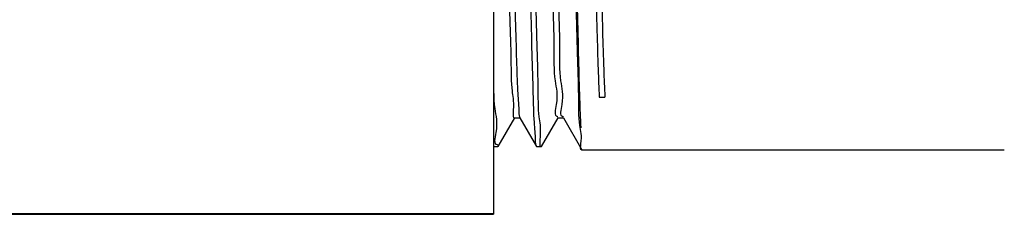
# Model space of a CAD drawing. Extents: x -10.2 to 17.3, y -10.4 to 25.6.
# Drawn here: x 3 to 4.4, y 14 to 14.3 of the extents above; entities that cross this region are included whole.
import ezdxf

# ---------------------------------------------------------------- set-up
doc = ezdxf.new("R2010")
doc.units = 0
doc.header["$LTSCALE"] = 0.25
doc.header["$MEASUREMENT"] = 0
doc.layers.get('0').update_dxf_attribs({"linetype": 'CONTINUOUS'})
for name, color, linetype in [('03_AXES', 7, 'CONTINUOUS'), ('08_CHAMFERS', 7, 'CONTINUOUS'), ('08_ROUNDS', 7, 'CONTINUOUS')]:
    doc.layers.add(name, color=color, linetype=linetype)

# ---------------------------------------------------------------- blocks, each defined once
blk = doc.blocks.new('2')
at = {"color": 7, "linetype": 'Continuous'}
for p, q in [((6.094661018915254, 15.06748624499119), (6.349654442877755, 15.06748624499119)), ((6.349654442877755, 14.98498624499119), (6.349654442877755, 15.06748624499119)), ((6.582154442877754, 15.06748624499119), (6.582154442877754, 14.98498624499119)), ((6.582154442877754, 15.06748624499119), (6.837147866840255, 15.06748624499119)), ((6.072154442877754, 15.04498624499118), (6.349654442877755, 15.04498640410368)), ((6.582154442877754, 15.04498640410368), (6.859654442877755, 15.04498624499118)), ((6.582154442877754, 14.98498624499119), (6.349654442877755, 14.98498624499119)), ((6.528154442877755, 14.99023624499119), (6.403654442877754, 14.99023624499119)), ((5.978034494502753, 14.69248624499119), (5.972779442877754, 14.69098625654119)), ((5.972779442877754, 14.69098625654119), (5.972932691540255, 14.69073031221618)), ((5.972780516952754, 14.69248624499119), (6.921514012602755, 14.69248624499119)), ((5.972932691540255, 14.69073031221618), (6.009514350327755, 14.66018087856619)), ((6.921169925165255, 14.69219675196618), (6.921524504352755, 14.69248624499119)), ((6.958868974827755, 14.66199813707868), (6.921509810540255, 14.69248624499119)), ((6.009786617690255, 14.66050689707868), (5.972932803065255, 14.62974227087869)), ((6.922874703815254, 14.62771047036618), (6.958883136290254, 14.65848617646619)), ((6.959029442877755, 14.65873624499118), (6.958883136290254, 14.65848617646619)), ((6.959029442877755, 14.66173624499118), (6.958966122327754, 14.66129336331618)), ((5.972932803065255, 14.62974227087869), (5.972779442877754, 14.62948624499118)), ((5.972779442877754, 14.62648624499119), (5.972918968152754, 14.62624204086618)), ((5.972838178227754, 14.62691634974118), (5.972779542927754, 14.62650541892869)), ((5.972918968152754, 14.62624204086618), (6.007821502227754, 14.59569536946618)), ((6.958883029790256, 14.59748640452869), (6.923141135577755, 14.62802232265368)), ((6.008082228290254, 14.59599326590368), (5.972919069702755, 14.56523053799119)), ((6.924578676177755, 14.56322408879119), (6.958896538265256, 14.59399790541618)), ((6.959029442877755, 14.59423624499119), (6.958896538265256, 14.59399790541618)), ((6.959029442877755, 14.59723624499119), (6.958969118877754, 14.59680156595368)), ((5.972919069702755, 14.56523053799119), (5.972779442877754, 14.56498624499118)), ((5.972779516227755, 14.56200270535368), (5.972836492940255, 14.56241159571618)), ((5.972905887590255, 14.56175377015368), (6.006130029702755, 14.53120931781618)), ((6.958896441515256, 14.53297467126618), (6.924833294465254, 14.56350813917869)), ((6.006378641877753, 14.53147973406618), (5.972905979652753, 14.50071880442868)), ((6.926281850802756, 14.49873760829118), (6.958909297340255, 14.52950963500368)), ((6.959029442877755, 14.52973624499118), (6.958909297340255, 14.52950963500368)), ((6.959029355652754, 14.53271845337868), (6.958964374490256, 14.53228857152868)), ((5.972905979652753, 14.50071880442868), (5.972779442877754, 14.50048624499119)), ((5.972779442877754, 14.49748624499118), (5.972893450040254, 14.49726550004118)), ((5.972838178227754, 14.49791634974118), (5.972779495677756, 14.49750018557869)), ((5.972893450040254, 14.49726550004118), (6.004439937177755, 14.46672264141618)), ((6.958909209852755, 14.46846293740368), (6.926524075602755, 14.49899453695368)), ((6.004675849827754, 14.46696630051619), (5.972893533027753, 14.43620707026618)), ((6.927984236202754, 14.43425102984118), (6.958921413327756, 14.46502136519119)), ((6.959029442877755, 14.46523624499118), (6.958921413327756, 14.46502136519119)), ((6.959029442877755, 14.46823624499118), (6.958966671665255, 14.46779485690369)), ((5.972893533027753, 14.43620707026618), (5.972779442877754, 14.43598624499118)), ((5.972779442877754, 14.43298624499118), (5.972881655615255, 14.43277723052868)), ((5.972838178227754, 14.43341634974118), (5.972779479552756, 14.43299786879119)), ((5.972881655615255, 14.43277723052868), (6.002751221165256, 14.40223524745368)), ((6.958921334690254, 14.40395120294118), (6.928213478127754, 14.43448160335368)), ((6.002973843665256, 14.40245296420368), (5.972881730015255, 14.37169533550369)), ((6.959029442877755, 14.40073624499118), (6.958932886152756, 14.40053309597869)), ((6.959029442877755, 14.40373624499118), (6.958968928977755, 14.40330103431618)), ((6.929685840852754, 14.36976435452869), (6.958932886152756, 14.40053309597869)), ((5.972881730015255, 14.37169533550369), (5.972779442877754, 14.37148624499118)), ((5.972838178227754, 14.36891634974119), (5.972779467365254, 14.36849574512869)), ((6.958932815840253, 14.33943946795368), (6.929901510252754, 14.36996943655368)), ((5.972779442877754, 14.36848624499118), (5.972870504465254, 14.36828896154118)), ((5.972870504465254, 14.36828896154118), (6.001063867752755, 14.33774703231619)), ((6.001272615065255, 14.33793972415368), (5.972870570765254, 14.30718360021618)), ((6.959029442877755, 14.33923624499118), (6.958964095865255, 14.33878782790369)), ((6.931386672965253, 14.30527758332868), (6.958943715590254, 14.33604482725369)), ((6.958943715590254, 14.33604482725369), (6.959029442877755, 14.33623624499119)), ((5.972870570765254, 14.30718360021618), (5.972779442877754, 14.30698624499118)), ((6.958943653190254, 14.27492773240368), (6.931588192152756, 14.30545814560369)), ((5.972779442877754, 14.30398624499118), (5.972840013290256, 14.30442158001618)), ((5.972779442877754, 14.30398624499118), (5.972859996740254, 14.30380069307868)), ((5.972859996740254, 14.30380069307868), (5.999377849377754, 14.27325788174119)), ((5.999572155665254, 14.27342657935368), (5.972860055390254, 14.24267186440368)), ((6.959029442877755, 14.27473624499118), (6.958967168990255, 14.27429621537869)), ((6.933086740752755, 14.24079071717868), (6.958953901565254, 14.27155655901618)), ((6.959029442877755, 14.27173624499118), (6.958953901565254, 14.27155655901618)), ((5.972860055390254, 14.24267186440368), (5.972779442877754, 14.24248624499119)), ((5.972838178227754, 14.23991634974118), (5.972779442877754, 14.23948624499119)), ((5.972850132552756, 14.23931242510369), (5.997693121340253, 14.20876767149118)), ((6.958953846590253, 14.21041599632869), (6.933273559415254, 14.24094784986618)), ((6.959029442877755, 14.21023624499118), (6.958969154315255, 14.20980166521618)), ((5.997872457402755, 14.20891352886619), (5.972850184002755, 14.17816012814118)), ((6.934786052315253, 14.17630375712868), (6.958963443965255, 14.20706829126618)), ((6.959029442877755, 14.20723624499118), (6.958963443965255, 14.20706829126618)), ((5.972850184002755, 14.17816012814118), (5.972779442877754, 14.17798624499118)), ((5.972838178227754, 14.17541634974119), (5.972779442877754, 14.17498624499118)), ((5.972840911977753, 14.17482415757869), (5.996009617602756, 14.14427626934119)), ((6.958963395927755, 14.14590425980368), (6.934957666677755, 14.17643867785368)), ((6.959029442877755, 14.14573624499119), (6.958963765077754, 14.14528695010368)), ((5.996173512177755, 14.14440057164118), (5.973856024715253, 14.11498624499118)), ((6.912403604990255, 14.13823624499119), (6.912403604990255, 14.11498624499118)), ((6.938801493702755, 14.11498624499118), (6.958972342640254, 14.14258002396618)), ((6.959029442877755, 14.14273624499118), (6.958972342640254, 14.14258002396618)), ((5.978034494502753, 14.11498624499118), (5.972779442877754, 14.11498624499118)), ((6.959029442877755, 14.11498624499118), (6.912403604990255, 14.11498624499118)), ((6.924341942877755, 13.52482999499118), (6.924341942877755, 13.52998624499118)), ((5.976699951027755, 13.52505732587869), (5.976529442877753, 13.52525429455368)), ((5.976699951027755, 13.52505732587869), (6.007648944440255, 13.50718226807868)), ((6.890933595702755, 13.52873328741619), (6.885925563440254, 13.52804150091619)), ((6.955108934727754, 13.50716516410368), (6.924159941315254, 13.52504022186619)), ((6.007648944440255, 13.50160272186619), (5.976699951027755, 13.48372766410368)), ((6.007466942877755, 13.50739249499119), (6.007466942877755, 13.50139249499118)), ((6.924159941315254, 13.48374476807868), (6.955108934727754, 13.50161982587868)), ((6.955279442877753, 13.50696822010369), (6.955108934727754, 13.50716516410368)), ((6.955279442877753, 13.50181676800368), (6.955108934727754, 13.50161982587868)), ((5.976529442877753, 13.48353072100368), (5.976699951027755, 13.48372766410368)), ((5.976529442877753, 13.47837926897868), (5.976699951027755, 13.47818232587869)), ((5.976699951027755, 13.47818232587869), (6.007648944440255, 13.46030726807868)), ((6.923659367277756, 13.48397634689118), (6.924133050777753, 13.48371442754119)), ((6.958860230052755, 13.45812360359118), (6.924159941315254, 13.47816522186619)), ((6.924341942877755, 13.47795499499118), (6.924341942877755, 13.48395499499119)), ((6.007466942877755, 13.46051749499119), (6.007466942877755, 13.45451749499118)), ((6.924159941315254, 13.43686976807868), (6.958860230052755, 13.45691138635368)), ((6.958898834540255, 13.45791334131618), (6.958752226040254, 13.45799303485368)), ((6.959029442877755, 13.45792815775369), (6.958860230052755, 13.45812360359118)), ((6.959029442877755, 13.45710682769119), (6.958860230052755, 13.45691138635368)), ((6.958962575202755, 13.45786201450368), (6.958898834540255, 13.45791334131618)), ((6.007648944440255, 13.45472772186619), (5.972948655702754, 13.43468610359118)), ((6.009086083527755, 13.45514469569118), (6.009045854127755, 13.45467999925368)), ((5.972779442877754, 13.43449065752869), (5.972948655702754, 13.43468610359118)), ((6.924341942877755, 13.43107999499118), (6.924341942877755, 13.43707999499119)), ((6.958860230052755, 13.41124860359118), (6.924159941315254, 13.43129022186619)), ((6.029904471177756, 13.41598624499118), (6.029904471177756, 13.40998624499119))]:
    blk.add_line(p, q, dxfattribs=at)
at = {"color": 9, "linetype": 'Continuous'}
blk.add_line((6.912403604990255, 14.11498624499118), (5.978034494502753, 14.11498624499118), dxfattribs=at)
at = {"color": 7, "linetype": 'Continuous'}
for centre, radius, start, end in [((6.403654442877754, 14.97748624499119), 0.01275, 90, 143.7482658528), ((6.528154442877755, 14.97748624499119), 0.01275, 36.25173414720006, 90), ((5.974611087290254, 14.62648627555368), 0.0018316444125, 179.4011642698001, 180.000956048), ((5.974621553840254, 14.56198626745369), 0.0018421109625, 179.4887196632, 180.0006985942), ((6.957220128927753, 14.53273621836618), 0.00180931395, 359.4374240402, 0.0008422407000536768), ((5.974615885827754, 14.49748626115368), 0.00183644295, 179.5655634512, 180.0005043815999), ((6.957117079377756, 13.41105309617869), 0.0019123635, 359.2142432278, 0.001837800100051978)]:
    blk.add_arc(centre, radius, start, end, dxfattribs=at)
for points, start_tangent, end_tangent in [([(6.581646505865256, 15.04156590932868), (6.561102699927756, 15.04454720564119), (6.535071422427755, 15.04731473099118), (6.507871971215254, 15.04918003270368), (6.479971483602755, 15.05011864281619), (6.451837377927753, 15.05011864244119), (6.423936913977753, 15.04918003266618), (6.396737462765254, 15.04731473095369), (6.370706185415254, 15.04454720556618), (6.350162379890254, 15.04156590932868)], (-0.9867019128821785, 0.1625402569047122), (-0.9867019128821787, -0.1625402569047122)), ([(6.465904442877756, 15.02125186465368), (6.450749857602754, 15.02094445097868), (6.435965650302754, 15.02002792457869), (6.421922304102756, 15.01851990711618), (6.408987201140254, 15.01645102896619), (6.397519671327755, 15.01386663044118), (6.387859195415254, 15.01082803266618), (6.380310784265255, 15.00741326612868), (6.375126386915254, 15.00371615061618), (6.372486754752755, 14.99984370809118), (6.372192003177754, 14.99787736491618)], (-1, 6.123233995736765e-17), (-1.097105298558773e-05, -0.999999999939818)), ([(6.559616882577755, 14.99787736386619), (6.559322388890255, 14.99984294631618), (6.556683232865256, 15.00371544111618), (6.551499191577754, 15.00741265787868), (6.543950968415255, 15.01082755386618), (6.534290468127754, 15.01386629710368), (6.522822739340255, 15.01645082804118), (6.509887305815254, 15.01851981122868), (6.495843605240254, 15.02002789352869), (6.481059119390255, 15.02094444726618), (6.465904442877756, 15.02125186465368)], (1.097105123396233e-05, 0.999999999939818), (-1, 6.123233995736765e-17)), ([(6.372192003177754, 14.99787736491618), (6.372486496865254, 14.99591178242868), (6.375125652890254, 14.99203928762868), (6.380309694177755, 14.98834207090369), (6.387724036790256, 14.98497744490369)], (-1.09713818654792e-05, -0.9999999999398144), (0.9358692582364011, -0.3523474584668499)), ([(6.544084663865254, 14.98497737481618), (6.551498101527755, 14.98834146261619), (6.556682498840255, 14.99203857816618), (6.559322131002754, 14.99591102069118), (6.559616882577755, 14.99787736386619)], (0.9358705417028883, 0.3523440494356936), (1.097128739508657e-05, 0.9999999999398156)), ([(6.915864035802754, 14.69088624497868), (6.899473881965254, 14.68928624496619), (6.872568362765255, 14.68768624499119), (6.835797897102755, 14.68608624497868), (6.790052209790256, 14.68448624496618), (6.736438803440255, 14.68288624499118), (6.676256145702753, 14.68128624497868), (6.610962221765256, 14.67968624496618), (6.542139213065254, 14.67808624499118), (6.471455158565255, 14.67648624497869), (6.400623526865254, 14.67488624496618), (6.331361679852756, 14.67328624499118), (6.265349233827755, 14.67168624497869), (6.204187328652755, 14.67008624496618), (6.149359791740253, 14.66848624499118), (6.102197139515254, 14.66688624497868), (6.063844289427755, 14.66528624496618), (6.035232766077755, 14.66368624499118), (6.017058076040255, 14.66208624497868), (6.009760404927754, 14.66048990057868)], (-0.9996006934710246, 0.02825692149273486), (0.5440478894190497, -0.8390541663198376)), ([(6.921321234177753, 14.69216978804119), (6.915864035802754, 14.69088624497868)], (-0.1754405004824268, -0.9844900359020784), (-0.9996006934963564, 0.02825692059661756)), ([(6.953580404915256, 14.66020875989119), (6.937290888177756, 14.65867681761618), (6.910707060927756, 14.65715374529118), (6.874316924652754, 14.65562945556618), (6.828769014440256, 14.65409995352868), (6.774367421765254, 14.65254873505368), (6.712723654340254, 14.65099241680368), (6.645965525952755, 14.64944834567868), (6.576103305590254, 14.64792481536618), (6.503856000140256, 14.64640207307868), (6.430508967477754, 14.64487377524119), (6.357711089840254, 14.64334048656618), (6.287681572227755, 14.64181521685368), (6.220815560202754, 14.64027163214118), (6.159004794065255, 14.63871539976619), (6.104387149490256, 14.63716386486618), (6.058599777252754, 14.63563406447869), (6.021938781815256, 14.63410893786619), (5.994802309977755, 14.63256576445369), (5.978266202690254, 14.63101901789119), (5.972802762890254, 14.62976518540369)], (-0.9992725898447249, 0.03813516992248099), (-0.1735373271104972, -0.9848272925235899)), ([(6.959007532790256, 14.65846503250368), (6.953521644065254, 14.65720053070369), (6.937121282727754, 14.65566481641619), (6.910194715865255, 14.65412910212868), (6.873343438452753, 14.65259338784118), (6.827390647190254, 14.65105767355369), (6.773362851440254, 14.64952195926619), (6.712466942877755, 14.64798624497868), (6.646063235540254, 14.64645053069118), (6.575635078452755, 14.64491481640368), (6.502755720290255, 14.64337910211618), (6.429053165465255, 14.64184338782868), (6.356173807340255, 14.64030767354119), (6.285745650252753, 14.63877195925368), (6.219341942877754, 14.63723624496618), (6.158446034352756, 14.63570053067868), (6.104418238602753, 14.63416481639119), (6.058465447302756, 14.63262910214119), (6.021614169890254, 14.63109338785368), (5.994687603027755, 14.62955767356618), (5.978287241690255, 14.62802195927869)], (-0.1675688350080433, -0.9858603783163452), (-0.9992282961203349, 0.03927864855684644)), ([(6.958966122327754, 14.66129336331618), (6.953580404915256, 14.66020875989119)], (-0.2988184253855273, -0.9543099856179408), (-0.9992725897547547, 0.03813517228000569)), ([(5.978287241690255, 14.62802195927869), (5.972838178227754, 14.62691634974118)], (-0.9992282961942611, 0.03927864667620302), (-0.285481688933839, -0.9583841637274078)), ([(6.922288134177755, 14.62825033251618), (6.920439155352756, 14.62688624496618), (6.907380044765254, 14.62528624499119), (6.883614500840256, 14.62368624497868), (6.849716782227755, 14.62208624496619), (6.806506918340253, 14.62048624499118), (6.755030871890254, 14.61888624497868), (6.696535219865256, 14.61728624496619), (6.632436965577754, 14.61568624499118), (6.564289213077753, 14.61408624497868), (6.493743535452755, 14.61248624496618), (6.422509948565255, 14.61088624499118), (6.352315460652754, 14.60928624497869), (6.284862202077754, 14.60768624496618), (6.221786150915253, 14.60608624499118), (6.164617454652755, 14.60448624497868), (6.114743310740254, 14.60288624496618), (6.073374306252755, 14.60128624499118), (6.041515033602756, 14.59968624497868), (6.019939695365254, 14.59808624496618), (6.009173290752754, 14.59648624499119), (6.009188458040255, 14.59609740295368)], (-0.6772046742030856, -0.7357946923140264), (0.09372254047076004, -0.9955983554665542)), ([(6.953544939740256, 14.59570378791618), (6.936950193515253, 14.59415275611618), (6.909604022577756, 14.59260084209119), (6.872576137265254, 14.59106508974118), (6.827056397690256, 14.58954744906619), (6.773339860677755, 14.58802134711618), (6.712321735377755, 14.58648275489118), (6.645982505090254, 14.58494872536618), (6.576096784227754, 14.58342467609119), (6.502830222215255, 14.58188065739118), (6.428366928027756, 14.58032906147868), (6.355214267690255, 14.57878718024118), (6.285409527327753, 14.57726444144119), (6.218798973327755, 14.57572318847869), (6.157296019190254, 14.57416987356619), (6.103014395540255, 14.57262175322868), (6.057547345752755, 14.57109509140368), (6.021026130815256, 14.56956509342868), (5.994288528477754, 14.56802936211618), (5.978164060565254, 14.56650465741618), (5.972800659702755, 14.56525052789119)], (-0.9992304477669612, 0.039223873539444), (-0.1664639383048342, -0.9860475430951819)), ([(6.959009901365256, 14.59397978492868), (6.953538677540255, 14.59270291165368), (6.937188656765255, 14.59116957831618), (6.910343483540255, 14.58963624497868), (6.873600980090255, 14.58810291164118), (6.827779374927754, 14.58656957830368), (6.773899081415253, 14.58503624496618), (6.713159974040256, 14.58350291166619), (6.646914668052753, 14.58196957832868), (6.576638397627755, 14.58043624499119), (6.503896163502755, 14.57890291165368), (6.430307881790253, 14.57736957831619), (6.357512309240255, 14.57583624497868), (6.287130549702755, 14.57430291164119), (6.220729953177754, 14.57276957830368), (6.159789212015255, 14.57123624496618)], (-0.1578408710258474, -0.9874645611027274), (-0.9996476628059883, -0.02654336539561744)), ([(6.958969118877754, 14.59680156595368), (6.953544939740256, 14.59570378791618)], (-0.2901082328850849, -0.9569938417838922), (-0.9992304477619466, 0.03922387366719039)), ([(5.978308082390256, 14.56352486740368), (5.995036191815254, 14.56508219785368), (6.022597868727756, 14.56664036151618), (6.059894733927754, 14.56818172315368), (6.105855691415254, 14.56970870980368), (6.159789212015255, 14.57123624496618)], (0.9991938001213656, -0.0401466038292753), (0.9996476628065268, 0.02654336537534001)), ([(5.972836492940255, 14.56241159571618), (5.978308082390256, 14.56352486740368)], (0.2804081238033286, 0.9598808697463959), (0.9991938001384111, -0.04014660340503574)), ([(6.923945819390255, 14.56290174587869), (6.923953622090256, 14.56288624499119), (6.914281505090253, 14.56128624497868), (6.893736252590254, 14.55968624496619), (6.862814020377754, 14.55808624499119), (6.822262655840254, 14.55648624497868), (6.773063611602756, 14.55488624496619), (6.716408191752755, 14.55328624499119), (6.653668705677753, 14.55168624497868), (6.586365228027755, 14.55008624496618), (6.516128769740255, 14.54848624499118), (6.444661752740256, 14.54688624497869), (6.373696745802755, 14.54528624496618), (6.304954462115255, 14.54368624499118), (6.240102036515254, 14.54208624497869), (6.180712594190255, 14.54048624496618)], (0.4538633711648753, -0.8910712880094693), (-0.999594475428638, -0.02847603716365677)), ([(6.180712594190255, 14.54048624496618), (6.127751523440254, 14.53887057332869), (6.083140640202754, 14.53725490169118), (6.047984369840256, 14.53563923005368), (6.023153600427755, 14.53402355841619), (6.009264109115254, 14.53240788677868), (6.006840242352754, 14.53098584136618)], (-0.9995944754295603, -0.028476037131286), (-0.7305872997947286, -0.6828193006781863)), ([(6.959012199102755, 14.52949429787868), (6.953521644065254, 14.52820053070368), (6.937121282727754, 14.52666481641618), (6.910194715865255, 14.52512910212869), (6.873343438452753, 14.52359338784118), (6.827390647190254, 14.52205767355368), (6.773362851440254, 14.52052195926619), (6.712466942877755, 14.51898624497869), (6.646063235540254, 14.51745053069118), (6.575635078452755, 14.51591481640368), (6.502755720290255, 14.51437910211618), (6.429053165465255, 14.51284338782868), (6.356173807340255, 14.51130767354118), (6.285745650252753, 14.50977195925369), (6.219341942877754, 14.50823624496618), (6.158446034352756, 14.50670053067868), (6.104418238602753, 14.50516481639118), (6.058465447302756, 14.50362910214118), (6.021614169890254, 14.50209338785369), (5.994687603027755, 14.50055767356618), (5.978287241690255, 14.49902195927868)], (-0.1474178774049645, -0.9890742992421829), (-0.9992282961196387, 0.0392786485745591)), ([(6.953602928390255, 14.53121192590369), (6.937166168015255, 14.52966798805368), (6.910022995527756, 14.52812087005369), (6.873185513352754, 14.52658755422869), (6.827589435702755, 14.52506375957868), (6.773492217552754, 14.52352540424119), (6.712571701265253, 14.52198876329119), (6.646865624090254, 14.52046848077868), (6.577155679040254, 14.51894729691618), (6.503932460090254, 14.51740366949119), (6.429432432815255, 14.51585130505369), (6.356167647552754, 14.51430754202868), (6.286336444752755, 14.51278516791618), (6.220289181477754, 14.51125899985369), (6.159789212015255, 14.50973624496619)], (-0.9992767348745524, 0.03802640054559193), (-0.9996476628054295, -0.02654336541666662)), ([(6.958964374490256, 14.53228857152868), (6.953602928390255, 14.53121192590369)], (-0.303744663090101, -0.9527534726487651), (-0.9992767348635662, 0.03802640083429228)), ([(6.159789212015255, 14.50973624496619), (6.105855691415254, 14.50820870980368), (6.059894733927754, 14.50668172315368), (6.022597868727756, 14.50514036151618), (5.995036191815254, 14.50358219785368), (5.978308082390256, 14.50202486740369), (5.972797697277754, 14.50073541599119)], (-0.9996476628053397, -0.02654336542004393), (-0.1516357253159157, -0.98843644550771)), ([(5.978287241690255, 14.49902195927868), (5.972838178227754, 14.49791634974118)], (-0.9992282961942611, 0.03927864667620302), (-0.285481688933839, -0.9583841637274078)), ([(6.925872990477754, 14.49846151746618), (6.916650690590256, 14.49686311064118), (6.896295048215255, 14.49524743900368), (6.865295392377753, 14.49363176736618), (6.824416152965254, 14.49201609572868), (6.774666147290255, 14.49040042409118), (6.717273684552755, 14.48878475245368), (6.653656239440255, 14.48716908081619), (6.585385443440255, 14.48555340917868), (6.514148258727753, 14.48393773750368), (6.441705293352754, 14.48232206586618), (6.369847288452755, 14.48070639422868), (6.300350852390255, 14.47909072259118), (6.234934535915255, 14.47747505095368), (6.175216334877755, 14.47585937931619), (6.122673671090254, 14.47424370767868), (6.078606841040256, 14.47262803604118), (6.044106836802755, 14.47101236436618), (6.020028335915256, 14.46939669272868), (6.006968528090254, 14.46778102109118), (6.005411024577754, 14.46639609299118)], (0.5596261364321121, -0.8287451884759678), (-0.6128718420160448, -0.7901823240644278)), ([(6.953573893190254, 14.46670784579119), (6.937250724627756, 14.46517397155368), (6.910622249802755, 14.46364965745368), (6.874219431815255, 14.46212583501618), (6.828639591365254, 14.46059597556618), (6.774204698840255, 14.45904439405368), (6.712529960877755, 14.45748775986618), (6.645745591152754, 14.45594342815369), (6.575849990052753, 14.45441940557868), (6.503528300952755, 14.45289523116618), (6.430267035665254, 14.45136872579119), (6.357516367452754, 14.44983633156618), (6.287490472640254, 14.44831094995368), (6.220621709915254, 14.44676698105368), (6.158817206990253, 14.44521040982868), (6.104215009340255, 14.44365859439119), (6.058449356952754, 14.44212850750368), (6.021855231440256, 14.44060494017869), (5.994779171315254, 14.43906413402869), (5.978264220852755, 14.43751874050368), (5.972795722977756, 14.43622122374118)], (-0.9992664526818147, 0.03829564655026609), (-0.1432121808280577, -0.989692008284634)), ([(6.959014237790254, 14.46500844531618), (6.953521644065254, 14.46370053070368), (6.937121282727754, 14.46216481641618), (6.910194715865255, 14.46062910212868), (6.873343438452753, 14.45909338784118), (6.827390647190254, 14.45755767355369), (6.773362851440254, 14.45602195926618), (6.712466942877755, 14.45448624497868), (6.646063235540254, 14.45295053069118), (6.575635078452755, 14.45141481640369), (6.502755720290255, 14.44987910211618), (6.429053165465255, 14.44834338782868), (6.356173807340255, 14.44680767354119), (6.285745650252753, 14.44527195925368), (6.219341942877754, 14.44373624496618), (6.158446034352756, 14.44220053067868), (6.104418238602753, 14.44066481639119), (6.058465447302756, 14.43912910214119), (6.021614169890254, 14.43759338785368), (5.994687603027755, 14.43605767356618), (5.978287241690255, 14.43452195927869)], (-0.137857561483399, -0.9904520648379966), (-0.9992282961198177, 0.03927864857000644)), ([(6.958966671665255, 14.46779485690369), (6.953573893190254, 14.46670784579119)], (-0.2972405751195589, -0.9548026186089951), (-0.9992664527441484, 0.03829564492376247)), ([(5.978287241690255, 14.43452195927869), (5.972838178227754, 14.43341634974118)], (-0.9992282961942611, 0.03927864667620302), (-0.285481688933839, -0.9583841637274078)), ([(6.927215049290254, 14.43389358741618), (6.927233865590255, 14.43385191662868), (6.917099302527755, 14.43223624499119), (6.895808283852755, 14.43062057335368), (6.863885131790255, 14.42900490167869), (6.822117116315255, 14.42738923004118), (6.771535040015255, 14.42577355840369), (6.713387798765256, 14.42415788676618), (6.649111545965254, 14.42254221512868), (6.580294221665254, 14.42092654349119), (6.508636322465254, 14.41931087185368), (6.435908881940255, 14.41769520021619), (6.363909699327754, 14.41607952857868), (6.294418898277754, 14.41446385690369), (6.229154915015254, 14.41284818526618), (6.169732002852753, 14.41123251362868), (6.117620305152755, 14.40961684199119), (6.074109483440256, 14.40800117035368), (6.040276800815255, 14.40638549871619), (6.016960450565255, 14.40476982707868), (6.004738790465256, 14.40315415544118), (6.004070396802756, 14.40199656197868)], (0.4214216094900661, -0.9068648339498022), (-0.3842603204489516, -0.9232247863486277)), ([(6.953547387552753, 14.40220413055368), (6.936959995602755, 14.40065344585368), (6.909625604840255, 14.39910187180369), (6.872612649590255, 14.39756643374118), (6.827100966777754, 14.39604881177869), (6.773497275552754, 14.39452553897869), (6.712595340515254, 14.39298933164118), (6.646332183552754, 14.39145654591618), (6.576476170565254, 14.38993277950369), (6.503186207690254, 14.38838808910368), (6.428640304640255, 14.38683476886619), (6.355352615390255, 14.38529013554118), (6.285471900177756, 14.38376583666618), (6.218885836940255, 14.38222527786619), (6.157396341102754, 14.38067255087868), (6.103116241602756, 14.37912488395368), (6.057640252340255, 14.37759854065368), (6.021089673252754, 14.37606815871619), (5.994310835990255, 14.37453095140368), (5.978158949315254, 14.37300393524118), (5.972794069752753, 14.37170741747868)], (-0.9992324650363559, 0.03917244972385793), (-0.1365364891716532, -0.9906350423464128)), ([(6.958968928977755, 14.40330103431618), (6.953547387552753, 14.40220413055368)], (-0.290663515982491, -0.9568253343618659), (-0.9992324649917318, 0.039172450862154)), ([(6.959016100752756, 14.40052230437868), (6.953521644065254, 14.39920053070369), (6.937121282727754, 14.39766481641618), (6.910194715865255, 14.39612910212868), (6.873343438452753, 14.39459338784119), (6.827390647190254, 14.39305767355368), (6.773362851440254, 14.39152195926618), (6.712466942877755, 14.38998624497868), (6.646063235540254, 14.38845053069119), (6.575635078452755, 14.38691481640368), (6.502755720290255, 14.38537910211618), (6.429053165465255, 14.38384338782869), (6.356173807340255, 14.38230767354119), (6.285745650252753, 14.38077195925368), (6.219341942877754, 14.37923624496618), (6.158446034352756, 14.37770053067868), (6.104418238602753, 14.37616481639118), (6.058465447302756, 14.37462910214118), (6.021614169890254, 14.37309338785368), (5.994687603027755, 14.37155767356619), (5.978287241690255, 14.37002195927868)], (-0.1286068044846172, -0.9916956639212735), (-0.9992282961197271, 0.03927864857231052)), ([(5.978287241690255, 14.37002195927868), (5.972838178227754, 14.36891634974119)], (-0.9992282961942611, 0.03927864667620302), (-0.285481688933839, -0.9583841637274078)), ([(6.928503723215254, 14.36960814647868), (6.928533562265256, 14.36922505094118), (6.917469909065254, 14.36760937930369), (6.895240479065255, 14.36599370766618), (6.862392799827754, 14.36437803602868), (6.819737007140255, 14.36276236439118), (6.768325864490254, 14.36114669275368), (6.709428780402756, 14.35953102111618), (6.644500465152753, 14.35791534944118), (6.575145000665254, 14.35629967780369), (6.503076210890255, 14.35468400616618), (6.430075312077754, 14.35306833452868), (6.357946889052753, 14.35145266289119), (6.288474285890254, 14.34983699125368), (6.223375513415255, 14.34822131961618), (6.164260764065254, 14.34660564797868), (6.112592584302755, 14.34498997634118), (6.069649690152754, 14.34337430466618), (6.036495320802755, 14.34175863302868), (6.013950913377755, 14.34014296139119), (6.002575751315254, 14.33852728975368), (6.002534057090256, 14.33793989327869)], (0.1310037492496429, -0.9913818727829035), (0.00013406657339905, -0.9999999910130769)), ([(6.953606097965255, 14.33771237196619), (6.937182740315256, 14.33616915985368), (6.910039551365254, 14.33462166310368), (6.873164213952755, 14.33308676781619), (6.827485037090254, 14.33156056285368), (6.773236330865256, 14.33001859094118), (6.712095975252756, 14.32847733002868), (6.646157728827755, 14.32695264392868), (6.576317267127755, 14.32542938526618), (6.502961866115254, 14.32388340561618), (6.428356413065255, 14.32232884195369), (6.355020570627754, 14.32078304219119), (6.285146753240253, 14.31925856264118), (6.219055027977755, 14.31772934687868), (6.158508934340254, 14.31620220539118), (6.104964901640255, 14.31468153280368), (6.059329190052754, 14.31316094890368), (6.022259382477753, 14.31162424810369), (5.994882579965254, 14.31007141409119), (5.978269758852755, 14.30851951544119), (5.972791956477756, 14.30719346009119)], (-0.9992794800025545, 0.03795419404788575), (-0.1244456946417025, -0.9922264202716758)), ([(6.958964095865255, 14.33878782790369), (6.953606097965255, 14.33771237196619)], (-0.3045317453469878, -0.9525021869139816), (-0.9992794799219683, 0.03795419616960488)), ([(5.978261667177756, 14.30551838305369), (5.994753777402756, 14.30706234370368), (6.021766999527754, 14.30860071497869), (6.058305501890255, 14.31012318891618), (6.104048033990255, 14.31165347924119), (6.158632489265255, 14.31320549432868), (6.220427587265254, 14.31476232224118), (6.287295442490254, 14.31630659455369), (6.357313943127756, 14.31783201182868), (6.430013635452755, 14.31936343675368), (6.503209480002755, 14.32088857495368), (6.575603630052756, 14.32241414492868), (6.645528951252754, 14.32393858517869), (6.712335949265254, 14.32548309647868), (6.774038596640255, 14.32703996440368), (6.828504602802756, 14.32859182832869), (6.874115261915255, 14.33012196861618), (6.910530498065254, 14.33164523890368), (6.937212498102754, 14.33317126510368), (6.953567938265255, 14.33470701032868), (6.959017700015254, 14.33603583456618)], (0.9992388082814605, -0.03901030664128258), (0.120660038679288, 0.9926938878959177)), ([(5.972840013290256, 14.30442158001618), (5.978261667177756, 14.30551838305369)], (0.2908477583535716, 0.9567693460080662), (0.99923880833285, -0.03901030532495435)), ([(6.930171754527755, 14.30561802756618), (6.929759503115254, 14.30459818529119), (6.917761949765255, 14.30298251365368), (6.894591241077753, 14.30136684197869), (6.860818181052753, 14.29975117034118), (6.817275792777754, 14.29813549870368), (6.765038771652756, 14.29651982706619), (6.705396960215255, 14.29490415542868), (6.639823499427754, 14.29328848379119), (6.569938442240254, 14.29167281215368), (6.497468728677755, 14.29005714051618), (6.424205511365256, 14.28844146887869), (6.351959885427754, 14.28682579720368), (6.282518117652754, 14.28521012556619), (6.217597481052755, 14.28359445392868), (6.158803787427755, 14.28197878229119), (6.107591667477754, 14.28036311065368), (6.065228581527754, 14.27874743901618), (6.032763450815255, 14.27713176737869), (6.011000686077756, 14.27551609574118), (6.000480256115256, 14.27390042410368), (6.000520782027754, 14.27378473356618)], (-0.2698262209242039, -0.9629090354243037), (0.3532143515445589, -0.9355424211990373)), ([(6.953567938265255, 14.27320701032868), (6.937212498102754, 14.27167126510368), (6.910530498065254, 14.27014523890369), (6.874115261915255, 14.26862196861619), (6.828504602802756, 14.26709182832869), (6.774038596640255, 14.26553996440368), (6.712335949265254, 14.26398309647868), (6.645528951252754, 14.26243858517868), (6.575603630052756, 14.26091414492869), (6.503209480002755, 14.25938857495368), (6.430013635452755, 14.25786343675368), (6.357313943127756, 14.25633201182868), (6.287295442490254, 14.25480659455368), (6.220427587265254, 14.25326232224119), (6.158632489265255, 14.25170549432868), (6.104048033990255, 14.25015347924118), (6.058305501890255, 14.24862318891619), (6.021766999527754, 14.24710071497868), (5.994753777402756, 14.24556234370368), (5.978261667177756, 14.24401838305368), (5.972790347577756, 14.24267999151619)], (-0.9992607076235936, 0.03844526238166381), (-0.1158033853587617, -0.9932721560274658)), ([(6.958967168990255, 14.27429621537869), (6.953567938265255, 14.27320701032868)], (-0.2958062406189598, -0.9552479615319146), (-0.9992607076015526, 0.0384452629545483)), ([(6.959019351065255, 14.27154925266619), (6.953521644065254, 14.27020053070368), (6.937121282727754, 14.26866481641619), (6.910194715865255, 14.26712910212868), (6.873343438452753, 14.26559338784118), (6.827390647190254, 14.26405767355369), (6.773362851440254, 14.26252195926619), (6.712466942877755, 14.26098624497868), (6.646063235540254, 14.25945053069118), (6.575635078452755, 14.25791481640369), (6.502755720290255, 14.25637910211618), (6.429053165465255, 14.25484338782868), (6.356173807340255, 14.25330767354118), (6.285745650252753, 14.25177195925369), (6.219341942877754, 14.25023624496618), (6.158446034352756, 14.24870053067868), (6.104418238602753, 14.24716481639119), (6.058465447302756, 14.24562910214119), (6.021614169890254, 14.24409338785368), (5.994687603027755, 14.24255767356618), (5.978287241690255, 14.24102195927868)], (-0.1109443407035808, -0.9938266213308276), (-0.9992282961206338, 0.03927864854924433)), ([(5.978287241690255, 14.24102195927868), (5.972838178227754, 14.23991634974118)], (-0.9992282961942611, 0.03927864667620302), (-0.285481688933839, -0.9583841637274078)), ([(6.932217179465254, 14.24135738811618), (6.930910985615255, 14.23997131960368), (6.917974877615255, 14.23835564796618), (6.893860191890253, 14.23673997632868), (6.859161075965255, 14.23512430469119), (6.814733457065255, 14.23350863305368), (6.761673929090255, 14.23189296141618), (6.701292685527755, 14.23027728974118), (6.635081167190256, 14.22866161810368), (6.564675222965255, 14.22704594646618), (6.491814694002755, 14.22543027482868), (6.418300419365254, 14.22381460319118), (6.345949726115254, 14.22219893155368), (6.276551503677755, 14.22058325991618), (6.211821973002754, 14.21896758827869), (6.153362244440253, 14.21735191664118), (6.102618713690255, 14.21573624496618), (6.060847275327753, 14.21412057332868), (6.029082239802753, 14.21250490169118), (6.008110722702756, 14.21088923005368), (5.998448070402755, 14.20928143825368)], (-0.5459742081894619, -0.8378019837598205), (0.5385521027031155, -0.8425922101907025)), ([(6.958969154315255, 14.20980166521618), (6.953544481940256, 14.20870372382869)], (-0.2900045852826503, -0.9570252559441879), (-0.9992300701654587, 0.03923349177848671)), ([(6.953544481940256, 14.20870372382869), (6.936948360252754, 14.20715262711619), (6.909599995940255, 14.20560065001619), (6.872568890802754, 14.20406482304118), (6.827024765652754, 14.20254648201618), (6.773465409477754, 14.20102469027868), (6.712627920477755, 14.19949011494118), (6.646391933202755, 14.19795788241619), (6.576524190777754, 14.19643380527869), (6.503216290527755, 14.19488871715368), (6.428650800702754, 14.19333498797869), (6.355343670477754, 14.19178994447868), (6.285509178815255, 14.19026667051618), (6.219053323040255, 14.18872930589118), (6.157626230165255, 14.18717868385369), (6.103347325602755, 14.18563198364119), (6.057827847552756, 14.18410550012869), (6.021211510227753, 14.18257403080368), (5.994362163740255, 14.18103460521619), (5.978160854465255, 14.17950420445368), (5.972789043477754, 14.17816684664118)], (-0.9992300702174056, 0.03923349045545966), (-0.1092288747239493, -0.9940166260815461)), ([(6.959020760540255, 14.20706238569119), (6.953521644065254, 14.20570053070369), (6.937121282727754, 14.20416481641618), (6.910194715865255, 14.20262910212868), (6.873343438452753, 14.20109338784119), (6.827390647190254, 14.19955767355369), (6.773362851440254, 14.19802195926618), (6.712466942877755, 14.19648624497868), (6.646063235540254, 14.19495053069119), (6.575635078452755, 14.19341481640368), (6.502755720290255, 14.19187910211618), (6.429053165465255, 14.19034338782869), (6.356173807340255, 14.18880767354118), (6.285745650252753, 14.18727195925368), (6.219341942877754, 14.18573624496618), (6.158446034352756, 14.18420053067869), (6.104418238602753, 14.18266481639118), (6.058465447302756, 14.18112910214118), (6.021614169890254, 14.17959338785368), (5.994687603027755, 14.17805767356618), (5.978287241690255, 14.17652195927869)], (-0.1024921852237101, -0.9947338096033876), (-0.9992282961202811, 0.03927864855821911)), ([(5.978287241690255, 14.17652195927869), (5.972838178227754, 14.17541634974119)], (-0.9992282961942611, 0.03927864667620302), (-0.285481688933839, -0.9583841637274078)), ([(6.934228470402756, 14.17682380007868), (6.931987319202755, 14.17534445395369), (6.918108159290256, 14.17372878227869), (6.893046968615256, 14.17211311064119), (6.857421301002755, 14.17049743900368), (6.812110000490255, 14.16888176736619), (6.758231521265255, 14.16726609572868), (6.697116320127754, 14.16565042409118), (6.630274002627756, 14.16403475245369), (6.559356034415256, 14.16241908081618), (6.486114938577755, 14.16080340914119), (6.412360987415254, 14.15918773750368), (6.339917458527754, 14.15757206586619), (6.270575561540255, 14.15595639422868), (6.206050149402755, 14.15434072259118), (6.147937309152754, 14.15272505095369), (6.097674881765253, 14.15110937931618), (6.056506886577754, 14.14949370767869), (6.025452731315255, 14.14787803604118), (6.005281969565256, 14.14626236436619), (5.996491710027755, 14.14465113651618)], (-0.682061110220342, -0.7312951811170333), (0.6186642390516667, -0.7856554965878)), ([(6.953609768952756, 14.14421288875368), (6.937209258590256, 14.14267103586618), (6.910083472865254, 14.14112376767868), (6.873197102877755, 14.13958798217868), (6.827463115790255, 14.13805989175368), (6.773097735215254, 14.13651490214118), (6.711774598415253, 14.13496961042869), (6.645621755840254, 14.13344065971618), (6.575684400477755, 14.13191586959118), (6.502232228652755, 14.13036817435369), (6.427551374090255, 14.12881203340369), (6.354168315852753, 14.12726483061618), (6.284263628277754, 14.12573879556618), (6.218127540365254, 14.12420702954118), (6.157539121265255, 14.12267636031619), (6.104084217552756, 14.12115458792868), (6.058561960715255, 14.11963266782868), (6.021628789265256, 14.11809408921618), (5.994431253890253, 14.11653951670368), (5.978034494502753, 14.11498624499118)], (-0.9992831186755202, 0.03785827162096116), (-0.9899332507678092, -0.1415350098889953)), ([(6.959015573277753, 14.14257236185369), (6.956071173777754, 14.14161124499118), (6.947231860002754, 14.14048624499118), (6.932617556015256, 14.13936124499118), (6.912403604990255, 14.13823624499119)], (-0.1745179997598197, -0.9846539837728946), (-0.9987994886874909, -0.04898552232657113)), ([(6.958963765077754, 14.14528695010368), (6.953609768952756, 14.14421288875368)], (-0.3054656660867881, -0.952203091174438), (-0.9992831186449785, 0.0378582724271161)), ([(5.978184906027754, 13.52523326969119), (5.978237024352754, 13.52587767726619), (5.991621732590255, 13.52711188341618), (6.017598048590256, 13.52833245966619), (6.056159623602754, 13.52957012882869), (6.072919450340255, 13.52978172362869)], (0.01269924664898558, 0.9999193613159756), (0.9997406266363861, 0.02277453518046184)), ([(6.921440917715255, 13.52914085470369), (6.908808445190253, 13.52888237174118), (6.890933595702755, 13.52873328741619)], (-0.7687245513476781, -0.639579990427555), (-0.9915833877086032, -0.1294696304942985)), ([(6.885925563440254, 13.52804150091619), (6.882760514390255, 13.52762797034118), (6.844955138802755, 13.52637356894118), (6.796458620765254, 13.52511916750368), (6.738638806865255, 13.52386476610368), (6.673126507602753, 13.52261036470368), (6.601769500377753, 13.52135596330369), (6.526580412927753, 13.52010156186619), (6.449679956952754, 13.51884716046619), (6.373237113327755, 13.51759275906618), (6.299407956065256, 13.51633835766618), (6.230274839877755, 13.51508395626618), (6.167787667565254, 13.51382955482869), (6.113708892702755, 13.51257515342869), (6.069563809640255, 13.51132075202869), (6.036597532490255, 13.51006635062869), (6.015739876640254, 13.50881194919119), (6.007579133240253, 13.50755754779119), (6.007598376552754, 13.50753906505368)], (-0.9905779425308033, -0.1369501360767507), (0.744503757594559, -0.6676182703668183)), ([(6.923021877177754, 13.52532590579119), (6.922364248077754, 13.52413677314119), (6.908808445190253, 13.52288237174118), (6.882760514390255, 13.52162797034118), (6.844955138802755, 13.52037356894118), (6.796458620765254, 13.51911916750369), (6.738638806865255, 13.51786476610369), (6.673126507602753, 13.51661036470369), (6.601769500377753, 13.51535596330369), (6.526580412927753, 13.51410156186619), (6.449679956952754, 13.51284716046619), (6.373237113327755, 13.51159275906618), (6.299407956065256, 13.51033835766619), (6.230274839877755, 13.50908395626619), (6.167787667565254, 13.50782955482868), (6.113708892702755, 13.50657515342869), (6.069563809640255, 13.50532075202869), (6.036597532490255, 13.50406635062869), (6.015739876640254, 13.50281194919119), (6.008233580202756, 13.50204124735369)], (-0.351674332343807, -0.9361224086467207), (-0.9707575831685816, -0.2400618976861899)), ([(6.954957746727755, 13.50145948082868), (6.945418801940255, 13.50031660045368), (6.923535704990255, 13.49911492315369), (6.889804354677755, 13.49791322511619), (6.845097875277754, 13.49671151631619), (6.790574715140256, 13.49550982251619), (6.727646869040255, 13.49430814499119), (6.657941953077755, 13.49310645351619), (6.583264586727753, 13.49190475116619), (6.505549556652755, 13.49070306089118), (6.426813541640254, 13.48950145326618), (6.349093272477756, 13.48829990597868), (6.274395964752754, 13.48709835040369), (6.204656800565255, 13.48589681650368), (6.141679879302755, 13.48469529149118), (6.087094125852755, 13.48349375376618), (6.042313094990256, 13.48229221634118), (6.008496654027755, 13.48109071412869), (5.986518860427753, 13.47988923482868), (5.976879845277756, 13.47874791974119)], (0.7275768275476736, -0.686026209423272), (0.7248185846856147, -0.6889397791493409)), ([(5.976700582040253, 13.48372644366618), (5.983120324227754, 13.48475651054118), (6.002418087965254, 13.48596821522869), (6.033915509727755, 13.48717991526618), (6.076785030402753, 13.48839165182868), (6.129897529040256, 13.48960339071619), (6.191853646077756, 13.49081510770368), (6.261023210390255, 13.49202682109119), (6.335587558790253, 13.49323856391618), (6.413582117727754, 13.49445030396618), (6.492953880777755, 13.49566204255368), (6.571618581852754, 13.49687385872869), (6.647501625027756, 13.49808569856618), (6.718603307240255, 13.49929753251618), (6.783050775852756, 13.50050934032869), (6.839149754277755, 13.50172116689119), (6.885423047240256, 13.50293301659118), (6.920650950027756, 13.50414485545369), (6.943905994452756, 13.50535666161618), (6.954702526640256, 13.50644647859118)], (0.8882905253461484, 0.4592819859087266), (-0.6707504793417859, 0.7416830822276889)), ([(6.008233580202756, 13.50204124735369), (6.007579133240253, 13.50155754779118), (6.007593913527754, 13.50154312574118)], (-0.9707575827257255, -0.2400618994770017), (0.7346860464564966, -0.6784072620057385)), ([(6.923659367277756, 13.48397634689118), (6.924122058402753, 13.48372392104118), (6.915284139777754, 13.48246951964118), (6.893771446002756, 13.48121511820369), (6.860190743577753, 13.47996071680369), (6.815489177765255, 13.47870631540369), (6.760927558340255, 13.47745191400369), (6.698044798265253, 13.47619751260368), (6.628614508752753, 13.47494311116619), (6.554594974265254, 13.47368870976618), (6.478073919252755, 13.47243430836619), (6.401209623590255, 13.47117990696619), (6.326170048302756, 13.46992550552868), (6.255071688065255, 13.46867110412869), (6.189919875440254, 13.46741670272869), (6.132552220340255, 13.46616230132869), (6.084586780115254, 13.46490789992868), (6.047376422202754, 13.46365349849119), (6.021970666527755, 13.46239909709118), (6.009086083527755, 13.46114469569118), (6.009043086252754, 13.46051749499119)], (0.9215202828151946, -0.3883302310665546), (-4.798750238219977e-10, -1)), ([(6.924131514290256, 13.47771578417869), (6.915284139777754, 13.47646951964119), (6.893771446002756, 13.47521511820368), (6.860190743577753, 13.47396071680369), (6.815489177765255, 13.47270631540369), (6.760927558340255, 13.47145191400369), (6.698044798265253, 13.47019751260368), (6.628614508752753, 13.46894311116619), (6.554594974265254, 13.46768870976618), (6.478073919252755, 13.46643430836618), (6.401209623590255, 13.46517990696619), (6.326170048302756, 13.46392550552868), (6.255071688065255, 13.46267110412868), (6.189919875440254, 13.46141670272869), (6.132552220340255, 13.46016230132869), (6.084586780115254, 13.45890789992868), (6.047376422202754, 13.45765349849118), (6.021970666527755, 13.45639909709118), (6.009086083527755, 13.45514469569118)], (0.7508332247508958, -0.6604918384129896), (-0.1421535411898125, -0.9898446194869154)), ([(5.972790817077755, 13.43470361462869), (5.979449533865254, 13.43571909914119), (5.999279323602754, 13.43694753884119), (6.031732504452754, 13.43817598274118), (6.075930921365255, 13.43940442240369), (6.130681199652755, 13.44063290747868), (6.194502857990254, 13.44186143189119), (6.265666308890254, 13.44308993571619), (6.342243441890255, 13.44431838059119), (6.422166015177754, 13.44554682704119), (6.503271145002754, 13.44677526317868), (6.583366210865256, 13.44800371150368), (6.660283428515255, 13.44923215656618), (6.731945399090255, 13.45046065892869), (6.796410354365254, 13.45168917599119), (6.851931714515254, 13.45291765555369), (6.897008224977754, 13.45414609562869), (6.930422434040254, 13.45537453716618), (6.951270364415254, 13.45660297997869), (6.958987989515255, 13.45783142312868), (6.958752226040254, 13.45799303485368)], (0.1102660855052084, 0.993902103019889), (-0.9087275738558618, 0.4173897417450979)), ([(6.958584537515255, 13.45664239124118), (6.948048727152756, 13.45552950295369), (6.924773999652754, 13.45430972339119), (6.889259810990255, 13.45308994307869), (6.842453088027754, 13.45187015447869), (6.785601512090255, 13.45065034570368), (6.720221596715254, 13.44943052552869), (6.648058841952754, 13.44821072192869), (6.571038546777754, 13.44699093782869), (6.491214452052755, 13.44577116074118), (6.410715753777755, 13.44455139111619), (6.331689541602755, 13.44333162872869), (6.256242721152755, 13.44211185925368), (6.186386665490255, 13.44089206304118), (6.123986454815253, 13.43967226810368), (6.070708124915256, 13.43845251527869), (6.027971281565256, 13.43723279106618), (5.996914698290253, 13.43601308245369)], (0.6983594834969589, -0.7157471842835715), (-0.9988037162422323, -0.04889924764969787)), ([(6.923967751340255, 13.43720700355369), (6.920035927977754, 13.43605666750369), (6.903140998002755, 13.43480226610369), (6.873913790727754, 13.43354786470369), (6.833178660890254, 13.43229346330368), (6.782084544740254, 13.43103906186619), (6.722072554190254, 13.42978466046618), (6.654835330190254, 13.42853025906618), (6.582269301740255, 13.42727585766619), (6.506421197090255, 13.42602145626619), (6.429430315490254, 13.42476705482868), (6.353468188340255, 13.42351265342869), (6.280677331002754, 13.42225825202869), (6.213110812865255, 13.42100385062868), (6.152674350815255, 13.41974944919119), (6.101072558015254, 13.41849504779118), (6.059760865377754, 13.41724064639118), (6.029904471177756, 13.41598624499118)], (-0.8688152315657072, -0.4951364391755337), (-0.9986162244520926, -0.0525893169859409)), ([(6.924131514290256, 13.43131920576618), (6.920035927977754, 13.43005666750368), (6.903140998002755, 13.42880226610369), (6.873913790727754, 13.42754786470369), (6.833178660890254, 13.42629346330368), (6.782084544740254, 13.42503906186619), (6.722072554190254, 13.42378466046618), (6.654835330190254, 13.42253025906618), (6.582269301740255, 13.42127585766618), (6.506421197090255, 13.42002145626619), (6.429430315490254, 13.41876705482869), (6.353468188340255, 13.41751265342869), (6.280677331002754, 13.41625825202869), (6.213110812865255, 13.41500385062868), (6.152674350815255, 13.41374944919118), (6.101072558015254, 13.41249504779119), (6.059760865377754, 13.41124064639119), (6.029904471177756, 13.40998624499119)], (-0.7508332247684786, -0.6604918383930022), (-0.9986162244520729, -0.05258931698631913))]:
    blk.add_spline(points, degree=3, dxfattribs=dict(at, start_tangent=start_tangent, end_tangent=end_tangent))
blk.add_open_spline([(6.959029263065254, 13.41102687077868), (6.959001243674813, 13.40898865389808), (6.946409086911813, 13.41127153254208), (6.933024676952982, 13.40733716723326), (6.901532419408237, 13.40789255247544), (6.862784137164123, 13.40607126522993), (6.812528937912618, 13.40519091223566), (6.753856572223115, 13.40394144433648), (6.687854883005268, 13.40280909196891), (6.616790235629169, 13.40164272505597), (6.542400493232565, 13.40049227567536), (6.474011871982443, 13.39945696513886), (6.430575727842031, 13.39879990304099), (6.412725294622618, 13.39852827800871)], degree=3, knots=[0, 0, 0, 0, 0.006115228388824055, 0.02404793588079174, 0.05334384650977696, 0.09335979832288632, 0.1434610961942361, 0.2029747109163779, 0.2698167700849403, 0.3413668628825374, 0.4162358026140489, 0.4930016001560028, 0.5465590072487199, 0.5465590072487199, 0.5465590072487199, 0.5465590072487199], dxfattribs=at)
at = {"layer": '03_AXES', "color": 7, "linetype": 'Continuous'}
for p, q in [((6.072154442877754, 15.04498624499118), (6.072154442877754, 14.75248624499118)), ((6.859654442877755, 15.04498624499118), (6.859654442877755, 14.75248624499118)), ((5.972779442877754, 14.69248624499119), (5.972779442877754, 14.69098624499119)), ((6.959029442877755, 14.66173624499118), (6.959029442877755, 14.65873624499118)), ((5.972779442877754, 14.62948624499118), (5.972779442877754, 14.62648624499119)), ((6.959029442877755, 14.59723624499119), (6.959029442877755, 14.59423624499119)), ((5.972779442877754, 14.56498624499118), (5.972779442877754, 14.56198624499118)), ((6.959029442877755, 14.53273624499119), (6.959029442877755, 14.52973624499118)), ((5.972779442877754, 14.50048624499119), (5.972779442877754, 14.49748624499118)), ((6.959029442877755, 14.46823624499118), (6.959029442877755, 14.46523624499118)), ((5.972779442877754, 14.43598624499118), (5.972779442877754, 14.43298624499118)), ((6.959029442877755, 14.40373624499118), (6.959029442877755, 14.40073624499118)), ((5.972779442877754, 14.37148624499118), (5.972779442877754, 14.36848624499118)), ((6.959029442877755, 14.33923624499118), (6.959029442877755, 14.33623624499119)), ((5.972779442877754, 14.30698624499118), (5.972779442877754, 14.30398624499118)), ((6.959029442877755, 14.27473624499118), (6.959029442877755, 14.27173624499118)), ((5.972779442877754, 14.24248624499119), (5.972779442877754, 14.23948624499119)), ((6.959029442877755, 14.21023624499118), (6.959029442877755, 14.20723624499118)), ((5.972779442877754, 14.17798624499118), (5.972779442877754, 14.17498624499118)), ((6.959029442877755, 14.14573624499119), (6.959029442877755, 14.14273624499118)), ((7.051654442877755, 14.05498624499119), (7.051654442877755, 13.52998624499118)), ((5.976529442877753, 13.52998624499118), (5.976529442877753, 13.52525426894118)), ((6.955279442877753, 13.50696822104119), (6.955279442877753, 13.50181676894118)), ((5.976529442877753, 13.48353072104119), (5.976529442877753, 13.47837926894118)), ((6.959029442877755, 13.45710683245368), (6.959029442877755, 13.45792815752869))]:
    blk.add_line(p, q, dxfattribs=at)
at = {"layer": '08_CHAMFERS', "color": 7, "linetype": 'Continuous'}
for p, q in [((6.094654292840255, 15.06748624499119), (6.072154363340255, 15.04498632456618)), ((6.837154592915254, 15.06748624499119), (6.859654522415254, 15.04498632456618))]:
    blk.add_line(p, q, dxfattribs=at)
at = {"layer": '08_ROUNDS', "color": 9, "linetype": 'Continuous'}
for p, q in [((6.859654442877755, 14.75248624499118), (6.072154442877754, 14.75248624499118)), ((5.904333204515255, 14.05498624499119), (5.904333204515255, 13.52998624499118)), ((6.602448580265254, 13.52998624499118), (6.602448580265254, 14.05498624499119)), ((6.608453606990255, 13.52998624499118), (6.608453606990255, 14.05498624499119)), ((6.885855278765254, 14.05498624499119), (6.885855278765254, 13.52998624499118)), ((6.890931543852753, 14.05498624499119), (6.890931543852753, 13.52998624499118))]:
    blk.add_line(p, q, dxfattribs=at)
at = {"layer": '08_ROUNDS', "color": 7, "linetype": 'Continuous'}
for p, q in [((5.903404442877756, 14.05498624499119), (5.903404442877756, 13.52998624499118)), ((7.051649471540253, 14.05498624499119), (5.903404442877756, 14.05498624499119)), ((7.051649471540253, 13.52998624499118), (5.903404442877756, 13.52998624499118))]:
    blk.add_line(p, q, dxfattribs=at)
for centre, start, end in [((6.012154442877756, 14.75248624499118), 270, 0), ((6.919654442877754, 14.75248624499118), 180, 270), ((5.912779442877755, 14.11498624499118), 270, 0), ((7.019029442877754, 14.11498624499118), 180, 270)]:
    blk.add_arc(centre, 0.06, start, end, dxfattribs=at)
blk = doc.blocks.new('10')
for p, q in [((3.951345474071656, 6.785793523402848), (3.368251238943081, 6.785793523402848)), ((3.951345474071656, 5.454356023402851), (3.336610531115985, 5.454356023402851))]:
    blk.add_line(p, q)
at = {"xscale": 1.35, "yscale": 1.35, "zscale": 1.35, "rotation": 90}
blk.add_blockref('2', (21.47317291878431, -2.608896224486108), dxfattribs=at)

msp = doc.modelspace()

# ---------------------------------------------------------------- block references
msp.add_blockref('10', (0.495406479558353, 8.64745135168902))

doc.saveas('drawing.dxf')
